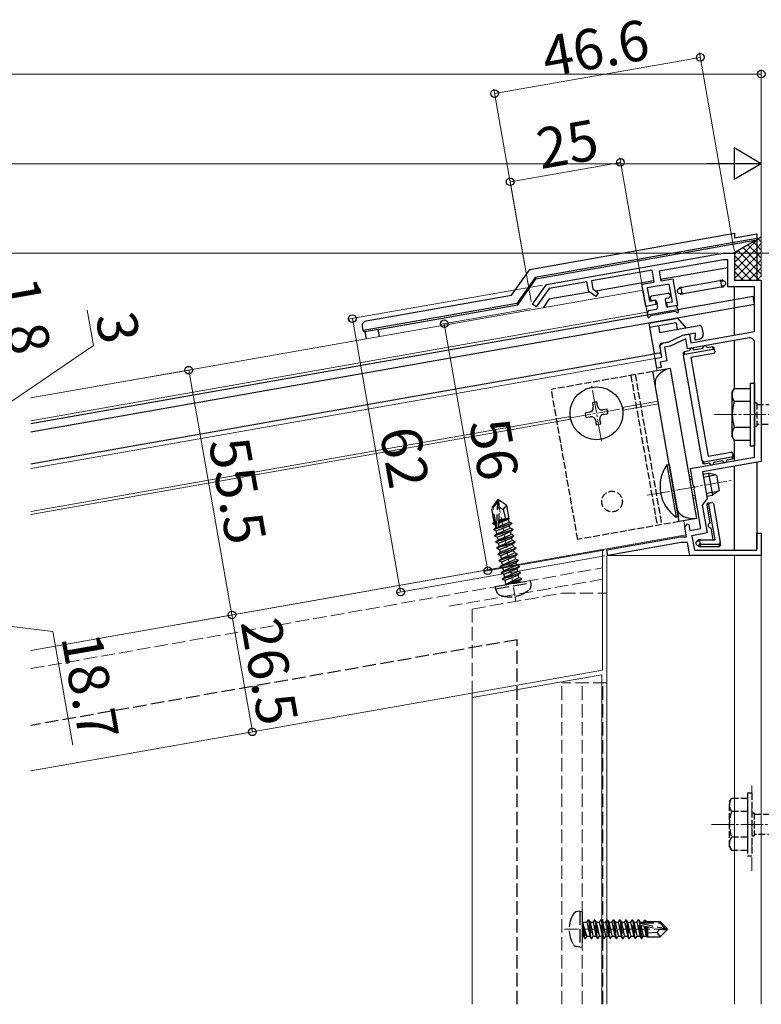
# Model space of a CAD drawing. Extents: x 0 to 1386, y 0 to 2243.
# Drawn here: x 860 to 1026, y 1778 to 1998 of the extents above; entities that cross this region are included whole.
import ezdxf

# ---------------------------------------------------------------- set-up
doc = ezdxf.new("R2010")
doc.units = 0
doc.linetypes.add('YCENTER_1', pattern=[13, 10, -1, 1, -1])
doc.linetypes.add('YHIDDEN_1', pattern=[4, 3, -1])
for name, color, linetype, lineweight in [('YKK_11', 7, 'CONTINUOUS', 30), ('YKK_12', 2, 'CONTINUOUS', 13), ('YKK_13', 4, 'CONTINUOUS', 30), ('YKK_D', 6, 'CONTINUOUS', 13)]:
    doc.layers.add(name, color=color, linetype=linetype, lineweight=lineweight)
doc.styles.get("Standard").update_dxf_attribs({"font": 'txt', "bigfont": 'BIGFONT'})

msp = doc.modelspace()

# ---------------------------------------------------------------- linework, layer by layer
at = {"layer": 'YKK_11', "linetype": 'ByBlock', "lineweight": -2, "ltscale": 0.5}
for p, q in [((977.7, 1939.15), (1017.06, 1946.09)), ((1017.06, 1946.09), (1019.66, 1946.09)), ((1019.66, 1946.09), (1019.66, 1940.09)), ((1017.19, 1944.59), (1002.84, 1942.06)), ((1018.16, 1944.59), (1017.19, 1944.59)), ((1018.16, 1938.59), (1018.16, 1944.59)), ((1001.27, 1942.29), (987.73, 1939.91)), ((1001.74, 1939.63), (1001.27, 1942.29)), ((1002.84, 1942.06), (1003.22, 1939.9)), ((974.58, 1934.7), (977.7, 1939.15)), ((986.75, 1939.73), (978.28, 1938.24)), ((987.13, 1937.57), (986.75, 1939.73)), ((987.73, 1939.91), (988.04, 1938.15)), ((999.03, 1939.16), (1001.74, 1939.63)), ((999.9, 1934.23), (999.03, 1939.16)), ((1005.12, 1939.21), (1000.19, 1938.35)), ((1003.22, 1939.9), (1005.93, 1940.37)), ((1005.81, 1935.28), (1005.12, 1939.21)), ((1005.93, 1940.37), (1006.97, 1934.46)), ((1019.66, 1940.09), (1025.66, 1940.09)), ((1025.66, 1940.09), (1025.66, 1925.43)), ((978.28, 1938.24), (975.4, 1934.12)), ((988.7, 1936.47), (987.13, 1937.57)), ((988.04, 1938.15), (989.27, 1937.29)), ((989.27, 1937.29), (988.7, 1936.47)), ((1000.19, 1938.35), (1000.71, 1935.39)), ((1024.16, 1938.59), (1018.16, 1938.59)), ((1024.16, 1928.59), (1024.16, 1938.59)), ((975.4, 1934.12), (974.58, 1934.7)), ((1002.12, 1934.62), (999.9, 1934.23)), ((1000.71, 1935.39), (1001.94, 1935.61)), ((1001.94, 1935.61), (1002.12, 1934.62)), ((1004.58, 1935.06), (1005.81, 1935.28)), ((1004.75, 1934.07), (1004.58, 1935.06)), ((1006.97, 1934.46), (1004.75, 1934.07)), ((1008.15, 1927.77), (1009.63, 1928.03)), ((1009.63, 1928.03), (1009.97, 1926.09)), ((1009.97, 1926.09), (1024.16, 1928.59)), ((1002.98, 1925.43), (1003.74, 1926.08)), ((1003.74, 1926.08), (1005, 1926.3)), ((1005, 1926.3), (1008.15, 1927.77)), ((1008.8, 1926.97), (1005.3, 1925.34)), ((1009.19, 1924.74), (1008.8, 1926.97)), ((1022.99, 1927.17), (1009.19, 1924.74)), ((1024.16, 1910.55), (1024.16, 1926.18)), ((1003.43, 1922.87), (1002.98, 1925.43)), ((1005.3, 1925.34), (1004.05, 1925.11)), ((1004.05, 1925.11), (1004.59, 1922.06)), ((1025.66, 1925.43), (1025.66, 1899.58)), ((1001.95, 1922.61), (1003.43, 1922.87)), ((1002.33, 1920.45), (1001.95, 1922.61)), ((1004.59, 1922.06), (1003.11, 1921.8)), ((1003.11, 1921.8), (1003.32, 1920.62)), ((1003.32, 1920.62), (1002.33, 1920.45)), ((1024.28, 1910.37), (1024.16, 1910.55)), ((1024.28, 1909.82), (1024.28, 1910.37)), ((1024.16, 1909.64), (1024.28, 1909.82)), ((1024.16, 1900.53), (1024.16, 1909.64)), ((1009.84, 1898.01), (1024.16, 1900.53)), ((1025.66, 1899.58), (1012.51, 1897.26)), ((1010.49, 1894.32), (1009.84, 1898.01)), ((1012.51, 1897.26), (1013.56, 1891.35)), ((1010.64, 1894.16), (1010.49, 1894.32)), ((1010.74, 1893.62), (1010.64, 1894.16)), ((1010.65, 1893.42), (1010.74, 1893.62)), ((1012.2, 1884.62), (1010.65, 1893.42)), ((1013.56, 1891.35), (1012.5, 1889.85)), ((1012.5, 1889.85), (1013.6, 1883.64)), ((1008.6, 1884.92), (1009.11, 1885.65)), ((1008.97, 1882.79), (1008.6, 1884.92)), ((1009.11, 1885.65), (1009.5, 1885.56)), ((1009.5, 1885.56), (1009.74, 1884.18)), ((1009.74, 1884.18), (1012.2, 1884.62)), ((991.21, 1879.9), (1007.63, 1882.79)), ((1007.63, 1882.79), (1008.97, 1882.79)), ((1013.6, 1883.64), (1010.15, 1883.03)), ((1010.15, 1883.03), (1010.72, 1879.79)), ((1024.66, 1879.79), (1024.66, 1883.59)), ((1024.66, 1883.59), (1025.66, 1883.59)), ((1025.66, 1883.59), (1025.66, 1878.59)), ((991.43, 1878.62), (991.21, 1879.9)), ((1007.74, 1881.49), (991.43, 1878.62)), ((1009.2, 1881.49), (1007.74, 1881.49)), ((1009.71, 1878.59), (1009.2, 1881.49)), ((1010.72, 1879.79), (1024.66, 1879.79)), ((1025.66, 1878.59), (1009.71, 1878.59))]:
    msp.add_line(p, q, dxfattribs=at)
msp.add_arc((1023.16, 1926.18), 1, 360, 100, dxfattribs=at)
at = {"layer": 'YKK_12'}
for p, q in [((999.26, 1937.88), (862.63, 1913.79)), ((999.26, 1937.88), (1000.25, 1932.26)), ((1000.13, 1932.95), (862.63, 1908.71)), ((1000.56, 1930.49), (1002.44, 1919.86)), ((862.63, 1898.05), (1001.95, 1922.61)), ((1002.62, 1913.08), (994.63, 1911.67)), ((1002.72, 1912.49), (994.74, 1911.08)), ((983.03, 1909.63), (862.63, 1888.4)), ((983.13, 1909.04), (862.63, 1887.79)), ((1008.34, 1886.37), (1008.9, 1883.22)), ((862.63, 1857.43), (1008.9, 1883.22)), ((990.2, 1879.92), (862.63, 1857.43)), ((990.2, 1879.92), (862.63, 1857.43)), ((990.2, 1879.92), (990.2, 1853.01)), ((1025.66, 1878.59), (991.16, 1878.59)), ((991.16, 1878.59), (991.16, 1778.41)), ((1019.66, 1878.59), (1019.66, 1778.41)), ((1025.66, 1808.25), (1025.66, 1878.59)), ((990.2, 1870.18), (991.17, 1870.18)), ((991.16, 1870.18), (991.16, 1778.41)), ((990.2, 1853.01), (862.63, 1830.52)), ((961.16, 1846.89), (990.06, 1851.99)), ((990.06, 1851.99), (990.06, 1778.41)), ((961.16, 1778.41), (961.16, 1847.89)), ((961.16, 1778.41), (961.16, 1846.89)), ((1025.66, 1778.41), (1025.66, 1808.25))]:
    msp.add_line(p, q, dxfattribs=at)
at = {"layer": 'YKK_12', "linetype": 'YCENTER_1', "ltscale": 0.5}
for p, q in [((989.97, 1904.15), (987.79, 1916.56)), ((982.68, 1909.26), (995.09, 1911.45)), ((1015.16, 1910.09), (1117.27, 1910.09)), ((1000.22, 1892.05), (1018.93, 1895.35)), ((1014.56, 1818.59), (1116.67, 1818.59))]:
    msp.add_line(p, q, dxfattribs=at)
at = {"layer": 'YKK_12', "linetype": 'YHIDDEN_1'}
for p, q in [((970.88, 1868.49), (966.73, 1892.03)), ((862.63, 1853.37), (990.2, 1875.86)), ((955.94, 1867.28), (990.2, 1873.32)), ((961.16, 1866.66), (981.16, 1870.18)), ((981.16, 1870.18), (990.2, 1870.18)), ((961.16, 1866.66), (961.16, 1847.89)), ((991.16, 1850.18), (981.16, 1850.18)), ((981.16, 1778.41), (981.16, 1850.18)), ((985.66, 1778.41), (985.66, 1850.18)), ((990.26, 1778.41), (990.26, 1850.18)), ((1023.56, 1808.24), (1023.56, 1827.82)), ((981.76, 1795.18), (1005.66, 1795.18))]:
    msp.add_line(p, q, dxfattribs=at)
at = {"layer": 'YKK_13'}
for p, q in [((974, 1942.5), (1019.66, 1950.55)), ((1019.66, 1950.55), (1019.66, 1949.54)), ((1019.66, 1949.54), (1024.66, 1950.42)), ((1024.66, 1950.42), (1024.66, 1949.4)), ((1024.66, 1949.4), (975.16, 1940.68)), ((975.35, 1940.38), (1024.66, 1949.08)), ((1019.36, 1946.09), (1025.66, 1949.73)), ((1024.66, 1949.4), (1024.66, 1949.08)), ((1024.66, 1949.08), (1024.66, 1940.09)), ((969.94, 1936.71), (974, 1942.5)), ((1018.16, 1942.85), (1003.16, 1940.21)), ((975.16, 1940.68), (971.1, 1934.88)), ((971.29, 1934.59), (975.35, 1940.38)), ((975.16, 1940.68), (975.35, 1940.38)), ((1001.69, 1939.95), (988.71, 1937.66)), ((1007.96, 1938.51), (1016.43, 1940.01)), ((1016.92, 1940.09), (1016.43, 1940.01)), ((1016.66, 1939.85), (1017.15, 1939.93)), ((1016.85, 1938.76), (1016.66, 1939.85)), ((1017.16, 1939.88), (1017.15, 1939.93)), ((1017.34, 1938.85), (1017.34, 1938.9)), ((937.43, 1930.98), (969.94, 1936.71)), ((987.34, 1937.42), (978.25, 1935.81)), ((1004.87, 1937.14), (1001.13, 1936.48)), ((1005.22, 1936.9), (1005.29, 1936.5)), ((1007.31, 1938.2), (1007.8, 1938.28)), ((1007.31, 1938.2), (1007.31, 1938.15)), ((1007.96, 1938.51), (1007.47, 1938.43)), ((1007.49, 1937.16), (1007.5, 1937.11)), ((1007.99, 1937.2), (1007.5, 1937.11)), ((1007.73, 1936.95), (1008.22, 1937.04)), ((1007.99, 1937.2), (1007.8, 1938.28)), ((1016.69, 1938.53), (1008.22, 1937.04)), ((1016.69, 1938.53), (1017.18, 1938.62)), ((1017.34, 1938.85), (1016.85, 1938.76)), ((1019.66, 1927.8), (1019.66, 1938.59)), ((1023.85, 1936.42), (862.63, 1908)), ((1024.17, 1934.65), (862.63, 1906.17)), ((971.1, 1934.88), (936.79, 1928.83)), ((940.12, 1929.09), (971.29, 1934.59)), ((971.1, 1934.88), (971.29, 1934.59)), ((978.25, 1935.81), (976.94, 1933.93)), ((1000.89, 1936.13), (1000.96, 1935.74)), ((1001.9, 1935.6), (1001.3, 1935.5)), ((1002.24, 1935.36), (1002.49, 1933.98)), ((1004.21, 1935.7), (1004.46, 1934.33)), ((1004.46, 1936.05), (1005.05, 1936.16)), ((1024.17, 1934.65), (1023.85, 1936.42)), ((1000.31, 1931.97), (1000.31, 1933.04)), ((1000.55, 1933.33), (1002.24, 1933.63)), ((1006.47, 1933.06), (1001.03, 1932.1)), ((1006.49, 1934.38), (1004.8, 1934.08)), ((1006.77, 1932.93), (1006.75, 1932.95)), ((1007.19, 1933.19), (1006.82, 1934.19)), ((1000.56, 1930.49), (1007.02, 1931.63)), ((1000.56, 1930.49), (1001.69, 1924.09)), ((1006.64, 1930.55), (1000.74, 1929.51)), ((1000.79, 1931.88), (1000.8, 1931.9)), ((1006.64, 1930.55), (1006.9, 1929.07)), ((1008.87, 1929.42), (1007.02, 1931.63)), ((936.79, 1928.83), (936.62, 1929.82)), ((936.79, 1928.83), (937.18, 1928.56)), ((940.13, 1929.08), (937.18, 1928.56)), ((937.18, 1928.56), (937.46, 1926.97)), ((940.41, 1927.49), (940.12, 1929.09)), ((1002.71, 1929.85), (1002.97, 1928.38)), ((1002.97, 1928.38), (1011.83, 1929.94)), ((1011.01, 1928.27), (1008.01, 1927.74)), ((1010.87, 1926.72), (1011.01, 1928.27)), ((1012.41, 1929.53), (1012.67, 1928.06)), ((1003.38, 1926.01), (1004.86, 1926.27)), ((1004.86, 1926.27), (1008.01, 1927.74)), ((1011.86, 1926.9), (1010.87, 1926.72)), ((1019.66, 1915.84), (1019.66, 1926.58)), ((862.63, 1899.06), (1001.78, 1923.6)), ((1002.96, 1923.81), (1002.27, 1923.68)), ((1002.98, 1925.43), (1003.2, 1924.15)), ((1008.23, 1923.74), (1008.32, 1923.24)), ((1009.66, 1924.29), (1008.47, 1924.08)), ((1008.56, 1923.59), (1008.47, 1924.08)), ((1008.56, 1923.59), (1014.86, 1924.7)), ((1015.04, 1923.72), (1009.92, 1922.82)), ((1012.61, 1924.81), (1010.64, 1924.47)), ((1014.78, 1925.2), (1013.59, 1924.99)), ((1014.78, 1925.2), (1014.86, 1924.7)), ((1015.21, 1924.46), (1015.12, 1924.95)), ((1015.21, 1924.46), (1015.28, 1924.07)), ((1012.45, 1899.81), (1008.32, 1923.24)), ((1009.92, 1922.82), (1013.81, 1900.76)), ((988.94, 1912.91), (987.95, 1912.73)), ((987.95, 1912.73), (988.13, 1911.75)), ((989.11, 1911.92), (988.94, 1912.91)), ((987.32, 1910.59), (986.33, 1910.42)), ((986.33, 1910.42), (986.51, 1909.43)), ((991.26, 1911.28), (990.27, 1911.11)), ((990.44, 1910.12), (991.43, 1910.3)), ((991.43, 1910.3), (991.26, 1911.28)), ((986.51, 1909.43), (987.49, 1909.6)), ((988.65, 1908.79), (988.82, 1907.81)), ((989.81, 1907.98), (989.63, 1908.97)), ((988.82, 1907.81), (989.81, 1907.98)), ((1019.66, 1899.74), (1019.66, 1904.34)), ((1013.81, 1900.76), (1018.93, 1901.66)), ((1012.45, 1899.81), (1012.54, 1899.31)), ((1012.8, 1899.56), (1019.1, 1900.67)), ((1012.88, 1899.07), (1012.8, 1899.56)), ((1015.05, 1899.45), (1017.02, 1899.8)), ((1018.01, 1899.97), (1019.19, 1900.18)), ((1019.1, 1900.67), (1019.19, 1900.18)), ((1019.27, 1901.42), (1019.34, 1901.02)), ((1019.43, 1900.53), (1019.34, 1901.02)), ((1024.66, 1899.4), (1024.66, 1880.09)), ((1004.61, 1898.82), (1005.12, 1898.91)), ((1004.61, 1898.82), (1006.66, 1887.2)), ((1005.12, 1898.91), (1007.16, 1887.29)), ((1012.88, 1899.07), (1014.07, 1899.28)), ((1019.66, 1879.79), (1019.66, 1898.52)), ((1009.65, 1896.25), (1010.14, 1896.34)), ((1009.76, 1895.61), (1010.25, 1895.7)), ((1012.6, 1896.78), (1013.88, 1897)), ((1012.71, 1896.13), (1015.36, 1896.6)), ((1013.88, 1897), (1014.75, 1892.08)), ((1015.69, 1896.51), (1013.88, 1897)), ((1015.69, 1896.51), (1016.28, 1893.16)), ((1013.35, 1892.5), (1016, 1892.96)), ((1016.28, 1893.16), (1014.75, 1892.08)), ((1010.4, 1891.97), (1010.89, 1892.06)), ((1010.51, 1891.33), (1011.01, 1891.42)), ((1013.47, 1891.85), (1014.75, 1892.08)), ((1013.48, 1889.93), (1013.97, 1890.02)), ((1013.48, 1889.93), (1014.21, 1885.8)), ((1014.22, 1890.37), (1013.72, 1890.28)), ((1015.36, 1882.14), (1013.97, 1890.02)), ((1014.22, 1890.37), (1014.61, 1890.44)), ((1014.96, 1890.2), (1016.49, 1881.5)), ((1006.66, 1887.2), (1007.16, 1887.29)), ((1014.38, 1884.81), (1014.85, 1882.14)), ((1011.42, 1881.91), (1011.93, 1881.91)), ((1011.42, 1881.91), (1011.42, 1881.91)), ((1011.42, 1881.88), (1011.42, 1881.91)), ((1012.12, 1882.14), (1011.62, 1882.14)), ((1012.03, 1881.31), (1011.93, 1881.91)), ((1012.12, 1882.14), (1015.36, 1882.14)), ((1011.61, 1880.81), (1011.6, 1880.9)), ((1012.03, 1881.31), (1011.61, 1880.81)), ((1011.61, 1880.81), (1011.61, 1880.81)), ((1011.81, 1880.64), (1012.23, 1881.14)), ((1011.81, 1880.64), (1016.28, 1880.64)), ((1011.81, 1880.64), (1011.81, 1880.64)), ((1012.23, 1881.14), (1016.2, 1881.14)), ((1016.2, 1881.14), (1016.28, 1880.64)), ((1016.28, 1880.64), (1016.28, 1880.64)), ((1016.58, 1880.99), (1016.49, 1881.5))]:
    msp.add_line(p, q, dxfattribs=at)
at = {"layer": 'YKK_13', "linetype": 'Continuous', "ltscale": 0.5}
for p, q in [((1019.66, 1944.04), (1024.66, 1949.04)), ((1024.66, 1946), (1022.66, 1948)), ((1024.66, 1947.79), (1023.8, 1948.66)), ((1024.66, 1949.04), (1024.94, 1949.32)), ((1024.66, 1947.24), (1025.66, 1948.24)), ((1025.66, 1946.79), (1024.66, 1947.79)), ((1025.66, 1948.59), (1024.94, 1949.31)), ((1019.66, 1942.24), (1024.66, 1947.24)), ((1019.66, 1945.83), (1020.69, 1946.86)), ((1024.66, 1940.61), (1019.66, 1945.61)), ((1024.66, 1942.41), (1020.39, 1946.68)), ((1024.66, 1944.2), (1021.52, 1947.34)), ((1024.66, 1945.44), (1025.66, 1946.44)), ((1025.66, 1945), (1024.66, 1946)), ((1023.38, 1940.09), (1019.66, 1943.81)), ((1019.68, 1940.46), (1024.66, 1945.44)), ((1021.11, 1940.09), (1024.66, 1943.65)), ((1024.66, 1943.65), (1025.66, 1944.65)), ((1025.66, 1943.2), (1024.66, 1944.2)), ((1021.59, 1940.09), (1019.66, 1942.02)), ((1022.91, 1940.09), (1024.66, 1941.85)), ((1024.66, 1941.85), (1025.66, 1942.85)), ((1025.66, 1941.41), (1024.66, 1942.41)), ((1024.7, 1940.09), (1025.66, 1941.05)), ((1025.18, 1940.09), (1024.66, 1940.61))]:
    msp.add_line(p, q, dxfattribs=at)
at = {"layer": 'YKK_13', "linetype": 'YHIDDEN_1', "ltscale": 0.5}
for p, q in [((1001.45, 1919.68), (978.8, 1915.69)), ((996.53, 1918.81), (1002.43, 1885.33)), ((997.51, 1918.99), (1003.42, 1885.5)), ((984.71, 1882.2), (978.8, 1915.69)), ((1024.16, 1912.69), (1024.66, 1912.69)), ((1024.66, 1912.69), (1024.66, 1907.49)), ((1024.66, 1912.34), (1028.16, 1912.34)), ((1024.16, 1907.49), (1024.66, 1907.49)), ((1029.16, 1907.84), (1024.66, 1907.84)), ((1007.36, 1886.2), (984.71, 1882.2)), ((1022.56, 1825.59), (1022.56, 1811.59)), ((1022.56, 1825.59), (1023.56, 1825.59)), ((1023.56, 1825.59), (1023.56, 1811.59)), ((1018.56, 1823.59), (1019, 1824.34)), ((1018.56, 1813.59), (1018.56, 1823.59)), ((1022.56, 1824.34), (1018.99, 1824.34)), ((1022.56, 1824.34), (1022.56, 1812.84)), ((1022.56, 1821.48), (1019.01, 1821.48)), ((1023.56, 1821.19), (1024.06, 1821.19)), ((1024.06, 1821.19), (1024.06, 1815.99)), ((1024.06, 1820.84), (1027.56, 1820.84)), ((1023.56, 1815.99), (1024.06, 1815.99)), ((1028.56, 1816.34), (1024.06, 1816.34)), ((1018.56, 1813.59), (1019, 1812.84)), ((1022.56, 1815.7), (1019.01, 1815.7)), ((1018.99, 1812.84), (1022.56, 1812.84)), ((1022.56, 1811.59), (1023.56, 1811.59))]:
    msp.add_line(p, q, dxfattribs=at)
at = {"layer": 'YKK_13', "ltscale": 0.5}
for p, q in [((1005.39, 1920.38), (1001.45, 1919.68)), ((1007.36, 1886.2), (1001.45, 1919.68)), ((1011.3, 1886.89), (1005.39, 1920.38)), ((1023.16, 1917.09), (1023.16, 1903.09)), ((1023.16, 1917.09), (1024.16, 1917.09)), ((1024.16, 1917.09), (1024.16, 1903.09)), ((1019.16, 1915.09), (1019.6, 1915.84)), ((1019.16, 1905.09), (1019.16, 1915.09)), ((1023.16, 1915.84), (1019.59, 1915.84)), ((1023.16, 1915.84), (1023.16, 1904.34)), ((1023.16, 1912.98), (1019.61, 1912.98)), ((1023.16, 1907.21), (1019.61, 1907.21)), ((1019.16, 1905.09), (1019.6, 1904.34)), ((1019.59, 1904.34), (1023.16, 1904.34)), ((1023.16, 1903.09), (1024.16, 1903.09)), ((1011.3, 1886.89), (1007.36, 1886.2))]:
    msp.add_line(p, q, dxfattribs=at)
at = {"layer": 'YKK_13', "linetype": 'YHIDDEN_1'}
for p, q in [((966.75, 1891.02), (965.49, 1889.22)), ((965.81, 1889.15), (966.83, 1890.6)), ((966.65, 1884.79), (966.83, 1890.6)), ((967.05, 1891.07), (966.75, 1891.02)), ((966.83, 1890.6), (966.75, 1891.02)), ((967.18, 1889.45), (966.9, 1891.05)), ((967.18, 1889.45), (967.05, 1891.07)), ((967.05, 1891.07), (968.84, 1889.82)), ((966.05, 1886.1), (965.49, 1889.22)), ((966.55, 1884.94), (965.81, 1889.15)), ((967.05, 1884.97), (967.18, 1889.45)), ((967.18, 1889.45), (968.04, 1888.86)), ((968.04, 1888.86), (968.84, 1889.82)), ((968.04, 1888.86), (968.55, 1886.87)), ((969.37, 1886.83), (968.84, 1889.82)), ((965.78, 1885.88), (966.05, 1886.1)), ((965.78, 1885.88), (966.35, 1886.1)), ((965.99, 1886.42), (966.29, 1886.47)), ((967.07, 1885.81), (969.24, 1886.72)), ((967.08, 1886.11), (969.36, 1886.91)), ((967.09, 1886.38), (968.19, 1886.81)), ((967.1, 1886.61), (969.34, 1887.01)), ((969.37, 1886.83), (969.24, 1886.72)), ((969.35, 1886.06), (969.24, 1886.72)), ((965.82, 1885.67), (965.78, 1885.88)), ((965.82, 1885.67), (966.39, 1885.87)), ((965.82, 1885.67), (966.31, 1885.49)), ((965.93, 1884.43), (966.42, 1884.84)), ((965.93, 1884.43), (966.81, 1884.74)), ((965.95, 1884.33), (965.93, 1884.43)), ((969.97, 1885.75), (965.95, 1884.33)), ((965.95, 1884.33), (966.55, 1884.11)), ((966.18, 1883.05), (970.19, 1884.47)), ((970.21, 1884.37), (966.2, 1882.95)), ((966.31, 1885.49), (966.45, 1885.55)), ((966.42, 1884.84), (966.31, 1885.49)), ((966.42, 1884.84), (966.56, 1884.9)), ((966.55, 1884.11), (969.48, 1885.34)), ((966.66, 1883.46), (966.55, 1884.11)), ((966.66, 1883.46), (969.6, 1884.69)), ((966.79, 1882.73), (969.72, 1883.96)), ((966.95, 1884.79), (969.95, 1885.85)), ((967.05, 1885.1), (969.35, 1886.06)), ((969.95, 1885.85), (969.35, 1886.06)), ((969.97, 1885.75), (969.48, 1885.34)), ((969.6, 1884.69), (969.48, 1885.34)), ((970.19, 1884.47), (969.6, 1884.69)), ((970.21, 1884.37), (969.72, 1883.96)), ((969.84, 1883.31), (969.72, 1883.96)), ((969.97, 1885.75), (969.95, 1885.85)), ((970.21, 1884.37), (970.19, 1884.47)), ((966.18, 1883.05), (966.66, 1883.46)), ((966.2, 1882.95), (966.18, 1883.05)), ((966.2, 1882.95), (966.79, 1882.73)), ((966.42, 1881.67), (970.44, 1883.09)), ((966.42, 1881.67), (966.91, 1882.08)), ((970.45, 1882.99), (966.44, 1881.57)), ((966.66, 1880.29), (970.68, 1881.71)), ((966.91, 1882.08), (966.79, 1882.73)), ((966.91, 1882.08), (969.84, 1883.31)), ((967.03, 1881.36), (969.97, 1882.58)), ((967.15, 1880.7), (970.08, 1881.93)), ((970.44, 1883.09), (969.84, 1883.31)), ((970.45, 1882.99), (969.97, 1882.58)), ((970.08, 1881.93), (969.97, 1882.58)), ((970.68, 1881.71), (970.08, 1881.93)), ((970.45, 1882.99), (970.44, 1883.09)), ((970.7, 1881.61), (970.68, 1881.71)), ((966.44, 1881.57), (966.42, 1881.67)), ((966.44, 1881.57), (967.03, 1881.36)), ((966.66, 1880.29), (967.15, 1880.7)), ((966.68, 1880.19), (966.66, 1880.29)), ((970.7, 1881.61), (966.68, 1880.19)), ((966.68, 1880.19), (967.28, 1879.98)), ((966.91, 1878.91), (970.92, 1880.33)), ((970.94, 1880.23), (966.92, 1878.81)), ((967.15, 1880.7), (967.03, 1881.36)), ((967.28, 1879.98), (970.21, 1881.2)), ((967.39, 1879.32), (967.28, 1879.98)), ((967.39, 1879.32), (970.32, 1880.55)), ((967.52, 1878.6), (970.45, 1879.83)), ((970.7, 1881.61), (970.21, 1881.2)), ((970.32, 1880.55), (970.21, 1881.2)), ((970.92, 1880.33), (970.32, 1880.55)), ((970.94, 1880.23), (970.45, 1879.83)), ((970.57, 1879.17), (970.45, 1879.83)), ((970.94, 1880.23), (970.92, 1880.33)), ((966.91, 1878.91), (967.39, 1879.32)), ((966.92, 1878.81), (966.91, 1878.91)), ((966.92, 1878.81), (967.52, 1878.6)), ((967.15, 1877.53), (971.16, 1878.95)), ((967.15, 1877.53), (967.64, 1877.94)), ((967.17, 1877.44), (967.15, 1877.53)), ((971.18, 1878.85), (967.17, 1877.44)), ((967.17, 1877.44), (967.76, 1877.22)), ((967.39, 1876.16), (971.41, 1877.57)), ((971.43, 1877.48), (967.41, 1876.06)), ((967.64, 1877.94), (967.52, 1878.6)), ((967.64, 1877.94), (970.57, 1879.17)), ((967.76, 1877.22), (970.7, 1878.45)), ((967.88, 1876.56), (970.81, 1877.79)), ((971.16, 1878.95), (970.57, 1879.17)), ((971.18, 1878.85), (970.7, 1878.45)), ((970.81, 1877.79), (970.7, 1878.45)), ((971.41, 1877.57), (970.81, 1877.79)), ((971.43, 1877.48), (970.94, 1877.07)), ((971.18, 1878.85), (971.16, 1878.95)), ((971.43, 1877.48), (971.41, 1877.57)), ((967.39, 1876.16), (967.88, 1876.56)), ((967.41, 1876.06), (967.39, 1876.16)), ((967.41, 1876.06), (968.01, 1875.84)), ((967.64, 1874.78), (971.65, 1876.2)), ((967.64, 1874.78), (968.12, 1875.19)), ((971.67, 1876.1), (967.65, 1874.68)), ((967.88, 1876.56), (967.76, 1877.22)), ((968.01, 1875.84), (970.94, 1877.07)), ((968.12, 1875.19), (968.01, 1875.84)), ((968.12, 1875.19), (971.05, 1876.41)), ((968.25, 1874.46), (971.18, 1875.69)), ((971.05, 1876.41), (970.94, 1877.07)), ((971.65, 1876.2), (971.05, 1876.41)), ((971.67, 1876.1), (971.18, 1875.69)), ((971.3, 1875.03), (971.18, 1875.69)), ((971.67, 1876.1), (971.65, 1876.2)), ((966.35, 1871.66), (974.05, 1873.01)), ((967.65, 1874.68), (967.64, 1874.78)), ((967.65, 1874.68), (968.25, 1874.46)), ((967.88, 1873.4), (971.89, 1874.82)), ((967.88, 1873.4), (968.37, 1873.81)), ((967.9, 1873.3), (967.88, 1873.4)), ((971.91, 1874.72), (967.9, 1873.3)), ((967.9, 1873.3), (968.49, 1873.08)), ((968.37, 1873.81), (968.25, 1874.46)), ((968.37, 1873.81), (971.3, 1875.03)), ((968.49, 1873.08), (971.42, 1874.31)), ((968.64, 1872.26), (968.49, 1873.08)), ((971.54, 1873.66), (968.7, 1872.22)), ((968.7, 1872.22), (972.14, 1873.44)), ((972.15, 1873.34), (968.71, 1872.12)), ((968.71, 1872.12), (971.67, 1872.93)), ((971.89, 1874.82), (971.3, 1875.03)), ((971.91, 1874.72), (971.42, 1874.31)), ((971.54, 1873.66), (971.42, 1874.31)), ((972.14, 1873.44), (971.54, 1873.66)), ((972.15, 1873.34), (971.67, 1872.93)), ((971.69, 1872.8), (971.67, 1872.93)), ((971.91, 1874.72), (971.89, 1874.82)), ((972.15, 1873.34), (972.14, 1873.44)), ((972.15, 1873.34), (972.14, 1873.44)), ((974.23, 1872.54), (974.05, 1873.01)), ((966.35, 1871.15), (974.23, 1872.54)), ((966.35, 1871.15), (966.35, 1871.66)), ((966.35, 1871.15), (966.63, 1870.38)), ((968.71, 1872.12), (968.7, 1872.22)), ((974.23, 1872.54), (974.23, 1871.72)), ((971.16, 1859.81), (862.63, 1840.68)), ((971.16, 1778.41), (971.16, 1859.81)), ((985.16, 1799.18), (984.36, 1799.04)), ((985.16, 1799.18), (985.16, 1791.18)), ((985.16, 1799.18), (985.66, 1799.1)), ((985.66, 1799.1), (985.66, 1791.27)), ((986.31, 1793.08), (985.71, 1796.68)), ((985.71, 1796.68), (985.81, 1796.68)), ((985.71, 1796.68), (986, 1793.63)), ((985.81, 1796.68), (986.41, 1793.08)), ((986.73, 1793.63), (985.81, 1796.68)), ((985.86, 1796.73), (986.7, 1796.73)), ((987.01, 1797.28), (986.7, 1796.73)), ((986.7, 1796.73), (987.4, 1793.63)), ((987.71, 1793.08), (987.01, 1797.28)), ((987.01, 1797.28), (987.11, 1797.28)), ((987.11, 1797.28), (987.43, 1796.73)), ((987.11, 1797.28), (987.81, 1793.08)), ((987.43, 1796.73), (988.13, 1793.63)), ((987.43, 1796.73), (988.1, 1796.73)), ((988.41, 1797.28), (988.1, 1796.73)), ((988.1, 1796.73), (988.8, 1793.63)), ((989.11, 1793.08), (988.41, 1797.28)), ((988.41, 1797.28), (988.51, 1797.28)), ((988.51, 1797.28), (988.83, 1796.73)), ((988.51, 1797.28), (989.21, 1793.08)), ((988.83, 1796.73), (989.53, 1793.63)), ((988.83, 1796.73), (989.5, 1796.73)), ((989.81, 1797.28), (989.5, 1796.73)), ((989.5, 1796.73), (990.2, 1793.63)), ((990.51, 1793.08), (989.81, 1797.28)), ((989.81, 1797.28), (989.91, 1797.28)), ((989.91, 1797.28), (990.23, 1796.73)), ((989.91, 1797.28), (990.61, 1793.08)), ((990.23, 1796.73), (990.93, 1793.63)), ((990.23, 1796.73), (990.9, 1796.73)), ((991.21, 1797.28), (990.9, 1796.73)), ((990.9, 1796.73), (991.6, 1793.63)), ((991.91, 1793.08), (991.21, 1797.28)), ((991.21, 1797.28), (991.31, 1797.28)), ((991.31, 1797.28), (991.63, 1796.73)), ((991.31, 1797.28), (992.01, 1793.08)), ((991.63, 1796.73), (992.33, 1793.63)), ((991.63, 1796.73), (992.3, 1796.73)), ((992.61, 1797.28), (992.3, 1796.73)), ((992.3, 1796.73), (993, 1793.63)), ((993.31, 1793.08), (992.61, 1797.28)), ((992.61, 1797.28), (992.71, 1797.28)), ((992.71, 1797.28), (993.03, 1796.73)), ((992.71, 1797.28), (993.41, 1793.08)), ((993.03, 1796.73), (993.73, 1793.63)), ((993.03, 1796.73), (993.7, 1796.73)), ((994.01, 1797.28), (993.7, 1796.73)), ((993.7, 1796.73), (994.4, 1793.63)), ((994.71, 1793.08), (994.01, 1797.28)), ((994.01, 1797.28), (994.11, 1797.28)), ((994.11, 1797.28), (994.43, 1796.73)), ((994.11, 1797.28), (994.81, 1793.08)), ((994.43, 1796.73), (995.1, 1796.73)), ((994.43, 1796.73), (995.13, 1793.63)), ((995.41, 1797.28), (995.1, 1796.73)), ((995.1, 1796.73), (995.8, 1793.63)), ((996.11, 1793.08), (995.41, 1797.28)), ((995.41, 1797.28), (995.51, 1797.28)), ((995.51, 1797.28), (995.83, 1796.73)), ((995.51, 1797.28), (996.21, 1793.08)), ((995.83, 1796.73), (996.5, 1796.73)), ((995.83, 1796.73), (996.53, 1793.63)), ((996.81, 1797.28), (996.5, 1796.73)), ((996.5, 1796.73), (997.2, 1793.63)), ((997.51, 1793.08), (996.81, 1797.28)), ((996.81, 1797.28), (996.91, 1797.28)), ((996.91, 1797.28), (997.23, 1796.73)), ((996.91, 1797.28), (997.61, 1793.08)), ((997.23, 1796.73), (997.93, 1793.63)), ((997.23, 1796.73), (997.9, 1796.73)), ((998.21, 1797.28), (997.9, 1796.73)), ((997.9, 1796.73), (998.6, 1793.63)), ((998.91, 1793.08), (998.21, 1797.28)), ((998.21, 1797.28), (998.31, 1797.28)), ((998.31, 1797.28), (998.63, 1796.73)), ((998.31, 1797.28), (998.47, 1796.37)), ((998.49, 1796.22), (999.01, 1793.08)), ((998.54, 1796.52), (1004.24, 1795.33)), ((998.63, 1796.73), (999.3, 1796.73)), ((998.63, 1796.73), (998.66, 1796.58)), ((998.66, 1796.09), (1003.04, 1795.18)), ((998.71, 1796.58), (1002.99, 1796.58)), ((998.78, 1796.07), (999.33, 1793.63)), ((999.56, 1797.18), (999.3, 1796.73)), ((999.3, 1796.73), (999.33, 1796.58)), ((999.56, 1797.18), (999.77, 1797.18)), ((999.56, 1797.18), (999.65, 1796.58)), ((999.77, 1797.18), (999.94, 1796.88)), ((999.77, 1797.18), (999.89, 1796.58)), ((999.94, 1796.88), (1003.11, 1796.88)), ((1000.26, 1796.88), (1000.26, 1796.58)), ((1002.99, 1796.58), (1004.24, 1795.33)), ((1004.66, 1795.33), (1003.11, 1796.88)), ((999.48, 1795.92), (1000, 1793.63)), ((999.77, 1795.86), (1000.16, 1793.48)), ((1000.04, 1795.81), (1000.26, 1794.65)), ((1000.26, 1795.76), (1000.26, 1793.48)), ((1002.31, 1794.44), (1000.26, 1794.28)), ((1003.04, 1795.18), (1002.31, 1794.44)), ((1002.31, 1794.44), (1003.11, 1793.48)), ((1003.04, 1795.18), (1004.66, 1795.18)), ((1003.04, 1795.18), (1004.66, 1795.03)), ((1004.66, 1795.03), (1003.11, 1793.48)), ((1004.24, 1795.33), (1004.66, 1795.33)), ((1004.66, 1795.03), (1004.66, 1795.33)), ((985.86, 1793.63), (986, 1793.63)), ((986.31, 1793.08), (986, 1793.63)), ((986.31, 1793.08), (986.41, 1793.08)), ((986.31, 1793.08), (986.41, 1793.08)), ((986.41, 1793.08), (986.73, 1793.63)), ((986.73, 1793.63), (987.4, 1793.63)), ((987.71, 1793.08), (987.4, 1793.63)), ((987.71, 1793.08), (987.81, 1793.08)), ((987.81, 1793.08), (988.13, 1793.63)), ((988.13, 1793.63), (988.8, 1793.63)), ((989.11, 1793.08), (988.8, 1793.63)), ((989.11, 1793.08), (989.21, 1793.08)), ((989.21, 1793.08), (989.53, 1793.63)), ((989.53, 1793.63), (990.2, 1793.63)), ((990.51, 1793.08), (990.2, 1793.63)), ((990.51, 1793.08), (990.61, 1793.08)), ((990.61, 1793.08), (990.93, 1793.63)), ((990.93, 1793.63), (991.6, 1793.63)), ((991.91, 1793.08), (991.6, 1793.63)), ((991.91, 1793.08), (992.01, 1793.08)), ((992.01, 1793.08), (992.33, 1793.63)), ((992.33, 1793.63), (993, 1793.63)), ((993.31, 1793.08), (993, 1793.63)), ((993.31, 1793.08), (993.41, 1793.08)), ((993.41, 1793.08), (993.73, 1793.63)), ((993.73, 1793.63), (994.4, 1793.63)), ((994.71, 1793.08), (994.4, 1793.63)), ((994.71, 1793.08), (994.81, 1793.08)), ((994.81, 1793.08), (995.13, 1793.63)), ((995.13, 1793.63), (995.8, 1793.63)), ((996.11, 1793.08), (995.8, 1793.63)), ((996.11, 1793.08), (996.21, 1793.08)), ((996.21, 1793.08), (996.53, 1793.63)), ((996.53, 1793.63), (997.2, 1793.63)), ((997.51, 1793.08), (997.2, 1793.63)), ((997.51, 1793.08), (997.61, 1793.08)), ((997.61, 1793.08), (997.93, 1793.63)), ((997.93, 1793.63), (998.6, 1793.63)), ((998.91, 1793.08), (998.6, 1793.63)), ((998.91, 1793.08), (999.01, 1793.08)), ((999.01, 1793.08), (999.33, 1793.63)), ((999.33, 1793.63), (1000, 1793.63)), ((1000.08, 1793.48), (1000, 1793.63)), ((1000.08, 1793.48), (1003.11, 1793.48)), ((985.16, 1791.18), (984.36, 1791.33)), ((985.16, 1791.18), (985.66, 1791.27))]:
    msp.add_line(p, q, dxfattribs=at)
at = {"layer": 'YKK_13'}
msp.add_circle((988.88, 1910.36), 5.9, dxfattribs=at)
at = {"layer": 'YKK_13', "linetype": 'YHIDDEN_1', "ltscale": 0.5}
msp.add_circle((992.35, 1890.66), 2.3, dxfattribs=at)
at = {"layer": 'YKK_13'}
for centre, radius, start, end in [((1016.96, 1939.9), 0.2, 10, 100), ((1017.25, 1939.39), 0.5, 280, 100), ((1004.92, 1936.85), 0.3, 10, 100), ((1007.4, 1937.65), 0.5, 100, 280), ((1007.5, 1938.23), 0.2, 100, 190), ((1007.69, 1937.15), 0.2, 190, 280), ((1017.15, 1938.81), 0.2, 280, 10), ((1001.18, 1936.19), 0.3, 100, 190), ((1001.25, 1935.79), 0.3, 190, 280), ((1001.95, 1935.3), 0.3, 10, 100), ((1004.51, 1935.76), 0.3, 100, 190), ((1004.99, 1936.45), 0.3, 280, 10), ((1000.61, 1933.04), 0.3, 100, 180), ((1002.19, 1933.93), 0.3, 280, 10), ((1004.75, 1934.38), 0.3, 190, 280), ((1006.52, 1932.76), 0.3, 40, 100), ((1006.54, 1934.08), 0.3, 20, 100), ((1006.96, 1933.09), 0.25, 220, 22.042), ((1000.56, 1931.96), 0.25, 177.958, 340), ((1001.08, 1931.8), 0.3, 100, 160), ((1011.92, 1929.45), 0.5, 10, 100), ((1011.68, 1927.88), 1, 280, 10), ((1003.47, 1925.52), 0.5, 100, 190), ((1002.18, 1924.18), 0.5, 190, 280), ((1002.91, 1924.1), 0.3, 280, 10), ((1008.53, 1923.79), 0.3, 100, 190), ((1010.15, 1924.38), 0.5, 10, 190), ((1013.1, 1924.9), 0.5, 10, 190), ((1014.83, 1924.9), 0.3, 10, 100), ((1014.98, 1924.01), 0.3, 280, 10), ((987.14, 1911.57), 1, 280, 10), ((990.1, 1912.09), 1, 190, 280), ((987.66, 1908.62), 1, 10, 100), ((990.62, 1909.14), 1, 100, 190), ((1018.98, 1901.36), 0.3, 10, 100), ((1012.83, 1899.37), 0.3, 190, 280), ((1014.56, 1899.37), 0.5, 190, 10), ((1017.51, 1899.89), 0.5, 190, 10), ((1019.13, 1900.48), 0.3, 280, 10), ((1011.29, 1894.01), 8.23, 144.2189, 235.7811), ((1013.78, 1889.99), 0.3, 100, 190), ((1014.66, 1890.14), 0.3, 10, 100), ((1014.3, 1885.31), 0.5, 100, 280), ((1011.51, 1881.39), 0.5, 100, 280), ((1011.62, 1881.94), 0.2, 90, 189.9776), ((1011.81, 1880.84), 0.2, 190.1065, 269.8935), ((1016.28, 1880.94), 0.3, 270.0224, 10)]:
    msp.add_arc(centre, radius, start, end, dxfattribs=at)
at = {"layer": 'YKK_13', "ltscale": 0.5}
for centre, radius, start, end in [((1021.72, 1914.42), 2.56, 146.2518, 214.3842), ((1028.72, 1910.09), 9.55, 162.412, 197.588), ((1021.72, 1905.76), 2.56, 145.6158, 213.7482)]:
    msp.add_arc(centre, radius, start, end, dxfattribs=at)
at = {"layer": 'YKK_13', "linetype": 'YHIDDEN_1'}
for centre, radius, start, end in [((966.8, 1884.99), 0.248, 190, 357.191), ((969.57, 1875.88), 6.5, 247.9441, 312.0559), ((968.44, 1872.23), 0.2, 280, 10), ((971.89, 1872.84), 0.2, 190, 280), ((973.33, 1871.72), 0.9, 312.0559, 0), ((967.47, 1870.69), 0.9, 200, 247.9441), ((989.26, 1795.18), 6.5, 147.9441, 212.0559), ((984.52, 1798.16), 0.9, 100, 147.9441), ((985.86, 1796.93), 0.2, 180, 270), ((998.71, 1796.34), 0.248, 90, 257.191), ((984.52, 1792.21), 0.9, 212.0559, 260), ((985.86, 1793.43), 0.2, 90, 180)]:
    msp.add_arc(centre, radius, start, end, dxfattribs=at)
at = {"layer": 'YKK_13', "linetype": 'YHIDDEN_1', "ltscale": 0.5}
for centre, radius, start, end in [((1021.12, 1822.92), 2.56, 146.2518, 214.3842), ((1028.12, 1818.59), 9.55, 162.412, 197.588), ((1021.12, 1814.26), 2.56, 145.6158, 213.7482)]:
    msp.add_arc(centre, radius, start, end, dxfattribs=at)
at = {"layer": 'YKK_13', "extrusion": (0, 0, -1)}
for centre, major_axis, ratio, start_param, end_param in [((1016.46, 1939.81), (0.198, 0.035), 0.995037, 4.712389, 6.283185), ((1008, 1938.32), (-0.198, -0.035), 0.995037, 0, 1.570796), ((1008.19, 1937.23), (0.198, 0.035), 0.995037, 1.570796, 3.141593), ((1016.65, 1938.73), (0.198, 0.035), 0.995037, 0, 1.570796), ((937.61, 1929.99), (-0.822, 0.576), 0.99628, 5.499651, 7.06672), ((1008.61, 1923.3), (0.052, -0.296), 0.997785, 1.570796, 3.141593), ((1014.92, 1924.41), (0.052, -0.296), 0.997785, 3.141593, 4.712389), ((1012.75, 1899.86), (0.052, -0.296), 0.997785, 0, 1.570796), ((1019.05, 1900.97), (-0.052, 0.296), 0.997785, 1.570796, 3.141593), ((1014.27, 1890.07), (0.296, 0.052), 0.997785, 3.141593, 4.712389), ((1012.12, 1881.94), (-0.2, 0), 0.997717, 6.109043, 7.853982), ((1012.23, 1881.34), (0.129, 0.154), 0.996235, 2.445318, 3.837867), ((1016.2, 1881.44), (-0.052, 0.296), 0.997717, 1.570796, 3.315735)]:
    msp.add_ellipse(centre, major_axis=major_axis, ratio=ratio, start_param=start_param, end_param=end_param, dxfattribs=at)
at = {"layer": 'YKK_13', "ltscale": 0.5}
msp.add_ellipse((1005.91, 1917.42), major_axis=(-3.94, -0.69), ratio=0.75, start_param=4.712389, end_param=6.283185, dxfattribs=at)
at = {"layer": 'YKK_13', "ltscale": 0.5, "extrusion": (0, 0, -1)}
msp.add_ellipse((1010.77, 1889.85), major_axis=(-3.94, -0.69), ratio=0.75, start_param=4.712389, end_param=6.283185, dxfattribs=at)
at = {"layer": 'YKK_D'}
for p, q in [((966.14, 1981.73), (1012.03, 1989.83)), ((1019.49, 1947.54), (1011.86, 1990.81)), ((1025.66, 1986.09), (285.66, 1986.09)), ((1025.66, 1940.79), (1025.66, 1987.09)), ((974.33, 1935.31), (965.97, 1982.72)), ((1018.66, 1966.09), (382.66, 1966.09)), ((994.23, 1966.38), (969.61, 1962.04)), ((999.09, 1938.86), (994.06, 1967.36)), ((1025.66, 1940.79), (1025.66, 1967.09)), ((974.33, 1935.31), (969.44, 1963.02)), ((1016.09, 1946.09), (219.16, 1946.09)), ((1019.66, 1946.55), (1019.49, 1947.54)), ((1020.36, 1946.09), (1173.66, 1946.09)), ((1020.36, 1946.09), (1153.66, 1946.09)), ((1020.36, 1946.09), (1193.66, 1946.09)), ((976.84, 1939), (933.39, 1931.34)), ((876.57, 1925.51), (875.18, 1933.39)), ((974.09, 1933.74), (953.91, 1930.18)), ((934.38, 1931.51), (945.15, 1870.46)), ((954.89, 1930.36), (964.62, 1875.21)), ((840.32, 1900.71), (876.57, 1925.51)), ((882.91, 1917.36), (898.83, 1920.17)), ((907.49, 1865.34), (897.85, 1919.99)), ((990.52, 1879.78), (963.63, 1875.04)), ((990.74, 1878.5), (944.16, 1870.28)), ((846.77, 1864.13), (867.52, 1861.64)), ((897.53, 1863.58), (908.47, 1865.51)), ((897.67, 1863.61), (908.47, 1865.51)), ((907.49, 1865.34), (912.09, 1839.24)), ((867.52, 1861.64), (872, 1836.27)), ((907.03, 1838.35), (913.07, 1839.41))]:
    msp.add_line(p, q, dxfattribs=at)
at = {"layer": 'YKK_D', "lineweight": -2}
for p, q in [((1025.66, 1966.09), (1019.6, 1969.59)), ((1019.6, 1969.59), (1019.6, 1962.59)), ((1025.66, 1966.09), (1013.54, 1966.09)), ((1025.66, 1966.09), (1019.6, 1962.59))]:
    msp.add_line(p, q, dxfattribs=at)
at = {"layer": 'YKK_D', "linetype": 'ByBlock', "lineweight": -2}
for centre in [(1012.03, 1989.83), (1025.66, 1986.09), (966.14, 1981.73), (994.23, 1966.38), (969.61, 1962.04), (934.38, 1931.51), (954.89, 1930.36), (897.85, 1919.99), (964.62, 1875.21), (945.15, 1870.46), (907.49, 1865.34), (907.49, 1865.34), (912.09, 1839.24)]:
    msp.add_circle(centre, 0.85, dxfattribs=at)

# ---------------------------------------------------------------- texts
at = {"layer": 'YKK_D'}
for s, rotation, p in [('46.6', 10, (977.7, 1985.4)), ('25', 10, (976.45, 1964.87)), ('1.8', 280, (855.37, 1939.75)), ('3', 280, (877.03, 1932.09)), ('56', 280, (960.41, 1908.26)), ('62', 280, (940.42, 1906.46)), ('55.5', 280, (902.28, 1904.05)), ('26.5', 280, (909.4, 1863.68)), ('18.7', 280, (869.38, 1860.34))]:
    msp.add_text(s, height=9, rotation=rotation, dxfattribs=at).set_placement(p)

doc.saveas('drawing.dxf')
